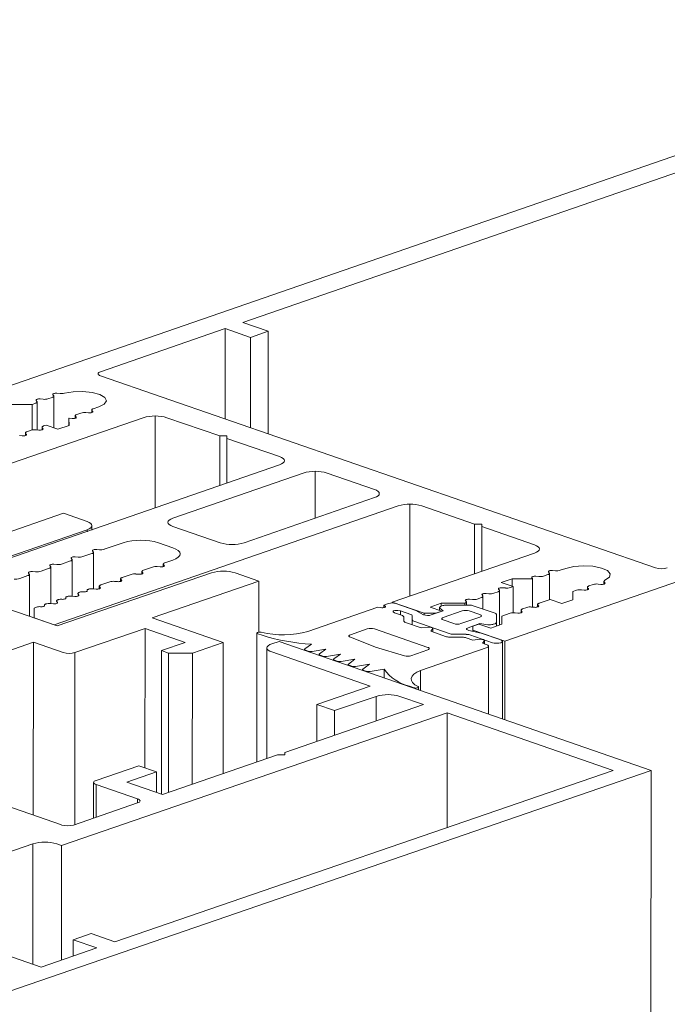
# Model space of a CAD drawing. Units: millimetres. Extents: x 2903 to 5790, y 275 to 911.
# Drawn here: x 2947 to 2948, y 773 to 776 of the extents above; entities that cross this region are included whole.
import ezdxf

# ---------------------------------------------------------------- set-up
doc = ezdxf.new("R2010")
doc.units = ezdxf.units.MM
doc.layers.add('00_dibujos', color=7, linetype='Continuous', lineweight=9)

msp = doc.modelspace()

# ---------------------------------------------------------------- linework, layer by layer
at = {"layer": '00_dibujos'}
for p, q in [((2946.7568, 774.6356), (2949.3952, 775.5492)), ((2947.5496, 774.8716), (2948.8489, 775.3215)), ((2950.774, 775.0717), (2948.1356, 774.1581)), ((2947.6066, 774.8518), (2947.5496, 774.8716)), ((2947.2314, 774.7614), (2947.5098, 774.8578)), ((2947.5098, 774.8578), (2947.5669, 774.8381)), ((2947.5098, 774.8578), (2947.5098, 774.6558)), ((2947.5669, 774.8381), (2947.6066, 774.8518)), ((2947.6066, 774.8518), (2947.6066, 774.6223)), ((2947.5669, 774.8381), (2947.5669, 774.6361)), ((2948.4724, 774.3225), (2947.2314, 774.7522)), ((2947.0876, 774.6971), (2947.0893, 774.6949)), ((2947.1031, 774.6997), (2947.0968, 774.7003)), ((2947.1235, 774.704), (2947.1139, 774.7007)), ((2947.1247, 774.7099), (2947.1264, 774.7078)), ((2947.1268, 774.7068), (2947.1268, 774.636)), ((2947.1409, 774.7125), (2947.1339, 774.7131)), ((2947.0782, 774.6883), (2947.0252, 774.6883)), ((2947.0864, 774.6911), (2947.0782, 774.6883)), ((2947.0782, 774.6883), (2947.0782, 774.6309)), ((2947.0897, 774.6939), (2947.0897, 774.6311)), ((2947.2119, 774.67), (2947.2119, 774.6757)), ((2947.214, 774.6725), (2947.2123, 774.6747)), ((2947.2152, 774.6785), (2947.2274, 774.6827)), ((2947.3269, 774.6585), (2947.0087, 774.5484)), ((2947.1609, 774.6571), (2947.1614, 774.6571)), ((2947.161, 774.6413), (2947.1609, 774.6571)), ((2947.1609, 774.6571), (2947.1609, 774.6413)), ((2947.1614, 774.6571), (2947.1677, 774.6565)), ((2947.1748, 774.6571), (2947.1748, 774.6629)), ((2947.1769, 774.6597), (2947.1752, 774.6618)), ((2947.1781, 774.6656), (2947.1877, 774.6689)), ((2947.1985, 774.6699), (2947.2048, 774.6694)), ((2947.3534, 774.6625), (2947.3534, 774.4565)), ((2947.4979, 774.6177), (2947.3799, 774.6585)), ((2947.0667, 774.627), (2947.0763, 774.6304)), ((2947.0872, 774.6314), (2947.0934, 774.6308)), ((2947.1006, 774.6314), (2947.1006, 774.6371)), ((2947.1026, 774.634), (2947.1009, 774.6361)), ((2947.1039, 774.6399), (2947.1097, 774.6419)), ((2947.1097, 774.6419), (2947.1362, 774.6327)), ((2947.1362, 774.6327), (2947.161, 774.6413)), ((2947.05, 774.6185), (2947.0563, 774.6179)), ((2947.0634, 774.6186), (2947.0634, 774.6243)), ((2947.0655, 774.6211), (2947.0638, 774.6233)), ((2947.5138, 774.6177), (2947.4979, 774.6177)), ((2947.4979, 774.6177), (2947.4979, 774.5066)), ((2947.5138, 774.6122), (2947.5138, 774.6177)), ((2947.6318, 774.5713), (2947.5138, 774.6122)), ((2947.5138, 774.6122), (2947.5138, 774.5121)), ((2946.8628, 774.2867), (2947.6318, 774.553)), ((2947.3932, 774.4336), (2947.6849, 774.5346)), ((2947.7114, 774.5385), (2947.7114, 774.4336)), ((2947.7379, 774.5346), (2947.844, 774.4979)), ((2947.844, 774.4795), (2947.5523, 774.3785)), ((2947.897, 774.4611), (2947.128, 774.1949)), ((2947.9235, 774.465), (2947.9235, 774.2591)), ((2948.068, 774.4203), (2947.95, 774.4611)), ((2947.1483, 774.4445), (2946.9094, 774.3622)), ((2947.2013, 774.4261), (2947.1483, 774.4445)), ((2947.2123, 774.4069), (2947.2123, 774.4169)), ((2947.4992, 774.3785), (2947.3932, 774.4152)), ((2948.0839, 774.4203), (2948.068, 774.4203)), ((2948.068, 774.4203), (2948.068, 774.3092)), ((2948.0839, 774.4148), (2948.0839, 774.4203)), ((2948.2019, 774.3739), (2948.0839, 774.4148)), ((2948.0839, 774.4148), (2948.0839, 774.3147)), ((2946.8562, 774.289), (2947.2013, 774.4077)), ((2947.2013, 774.4077), (2947.2013, 774.4032)), ((2947.2818, 774.3785), (2947.2399, 774.364)), ((2947.3932, 774.3675), (2947.3614, 774.3785)), ((2947.1658, 774.3438), (2947.1675, 774.3417)), ((2947.1813, 774.3464), (2947.175, 774.347)), ((2947.2123, 774.3544), (2947.1922, 774.3475)), ((2947.2136, 774.3604), (2947.2153, 774.3582)), ((2947.2156, 774.3572), (2947.2156, 774.2755)), ((2947.229, 774.363), (2947.2228, 774.3636)), ((2947.8837, 774.2454), (2948.2019, 774.3555)), ((2947.1169, 774.3214), (2947.0989, 774.3151)), ((2947.1181, 774.3273), (2947.1198, 774.3251)), ((2947.1202, 774.3241), (2947.1202, 774.2425)), ((2947.1336, 774.3299), (2947.1273, 774.3305)), ((2947.1646, 774.3379), (2947.1444, 774.3309)), ((2947.1679, 774.3407), (2947.1679, 774.259)), ((2947.3274, 774.3172), (2947.3476, 774.3241)), ((2947.3584, 774.3251), (2947.3647, 774.3246)), ((2947.3718, 774.3252), (2947.3718, 774.3309)), ((2947.3739, 774.3277), (2947.3722, 774.3299)), ((2947.3751, 774.3337), (2947.3932, 774.3399)), ((2948.2717, 774.3211), (2948.2594, 774.3169)), ((2947.0509, 774.2985), (2947.0691, 774.3049)), ((2947.0704, 774.3108), (2947.0721, 774.3086)), ((2947.0723, 774.3071), (2947.0723, 774.214)), ((2947.0858, 774.3134), (2947.0796, 774.314)), ((2947.4796, 774.3112), (2947.1346, 774.1924)), ((2947.2797, 774.3006), (2947.2998, 774.3076)), ((2947.3107, 774.3086), (2947.317, 774.308)), ((2947.3241, 774.3087), (2947.3241, 774.3144)), ((2947.3262, 774.3112), (2947.3245, 774.3134)), ((2947.5857, 774.2927), (2947.5327, 774.3111)), ((2948.196, 774.3004), (2948.1977, 774.2982)), ((2948.2115, 774.303), (2948.2052, 774.3036)), ((2948.2319, 774.3073), (2948.2223, 774.304)), ((2948.2331, 774.3133), (2948.2348, 774.3111)), ((2948.2352, 774.3101), (2948.2352, 774.2512)), ((2948.2486, 774.3159), (2948.2423, 774.3164)), ((2947.1346, 774.1924), (2946.8562, 774.289)), ((2947.2286, 774.2756), (2947.2286, 774.2813)), ((2947.2307, 774.2782), (2947.229, 774.2803)), ((2947.2319, 774.2841), (2947.2521, 774.2911)), ((2947.263, 774.2921), (2947.2693, 774.2915)), ((2947.2764, 774.2921), (2947.2764, 774.2979)), ((2947.2784, 774.2947), (2947.2768, 774.2969)), ((2947.3468, 774.2105), (2947.5857, 774.2927)), ((2947.5857, 774.2927), (2947.5856, 774.1785)), ((2948.1522, 774.2981), (2948.1274, 774.2895)), ((2948.1274, 774.2895), (2948.1539, 774.2803)), ((2948.1372, 774.2773), (2948.1309, 774.2779)), ((2948.1539, 774.2803), (2948.1481, 774.2783)), ((2948.1978, 774.2981), (2948.1522, 774.2981)), ((2948.1522, 774.2981), (2948.1522, 774.2809)), ((2948.1539, 774.2803), (2948.1539, 774.2219)), ((2948.1977, 774.2982), (2948.1978, 774.2981)), ((2948.1978, 774.2981), (2948.1978, 774.2345)), ((2948.3203, 774.2733), (2948.3203, 774.279)), ((2948.3224, 774.2759), (2948.3207, 774.278)), ((2948.3236, 774.2818), (2948.3332, 774.2851)), ((2948.344, 774.2861), (2948.3503, 774.2855)), ((2948.3573, 774.2861), (2948.3573, 774.2921)), ((2948.3595, 774.2887), (2948.3576, 774.2911)), ((2947.1567, 774.258), (2947.1558, 774.2577)), ((2947.1675, 774.259), (2947.1738, 774.2585)), ((2947.183, 774.2616), (2947.1813, 774.2638)), ((2947.1851, 774.2679), (2947.1842, 774.2676)), ((2947.2044, 774.2746), (2947.2035, 774.2742)), ((2947.2153, 774.2756), (2947.2215, 774.275)), ((2948.0834, 774.2559), (2948.0738, 774.2526)), ((2948.0846, 774.2618), (2948.0863, 774.2597)), ((2948.0867, 774.2587), (2948.0867, 774.2302)), ((2948.1001, 774.2644), (2948.0938, 774.265)), ((2948.1205, 774.2688), (2948.111, 774.2655)), ((2948.1217, 774.2747), (2948.1234, 774.2725)), ((2948.1238, 774.2715), (2948.1238, 774.1942)), ((2948.2878, 774.2694), (2948.2961, 774.2723)), ((2948.2879, 774.2511), (2948.2878, 774.2694)), ((2948.2878, 774.2694), (2948.2878, 774.251)), ((2948.3069, 774.2733), (2948.3132, 774.2727)), ((2947.0829, 774.2325), (2947.0882, 774.2343)), ((2947.0829, 774.2105), (2947.0829, 774.2325)), ((2947.1089, 774.2415), (2947.108, 774.2412)), ((2947.1198, 774.2425), (2947.1261, 774.2419)), ((2947.1353, 774.2451), (2947.1336, 774.2473)), ((2947.1374, 774.2514), (2947.1365, 774.251)), ((2947.6953, 774.1801), (2947.8519, 774.2343)), ((2947.8519, 774.2343), (2947.858, 774.2334)), ((2947.8652, 774.2389), (2947.8758, 774.2426)), ((2947.868, 774.2368), (2947.8652, 774.2389)), ((2947.8652, 774.2389), (2947.8652, 774.2335)), ((2947.9551, 774.2207), (2947.8837, 774.2454)), ((2947.8837, 774.2454), (2947.8837, 774.2437)), ((2947.8917, 774.2426), (2947.9368, 774.227)), ((2947.9931, 774.243), (2947.9683, 774.2344)), ((2947.9683, 774.2344), (2947.9948, 774.2252)), ((2947.9897, 774.227), (2947.9897, 774.2336)), ((2947.993, 774.2364), (2947.9971, 774.2378)), ((2948.046, 774.243), (2947.9931, 774.243)), ((2947.9931, 774.243), (2947.9931, 774.2364)), ((2948.005, 774.2389), (2948.0569, 774.2389)), ((2948.046, 774.243), (2948.046, 774.2389)), ((2948.0475, 774.249), (2948.0492, 774.2468)), ((2948.0496, 774.2458), (2948.0496, 774.2389)), ((2948.063, 774.2516), (2948.0567, 774.2522)), ((2948.0648, 774.2377), (2948.1137, 774.2208)), ((2948.1751, 774.2304), (2948.1847, 774.2337)), ((2948.1956, 774.2347), (2948.2018, 774.2341)), ((2948.2089, 774.2347), (2948.2089, 774.2405)), ((2948.211, 774.2373), (2948.2093, 774.2395)), ((2948.2122, 774.2432), (2948.2367, 774.2517)), ((2948.2367, 774.2517), (2948.2632, 774.2425)), ((2948.2632, 774.2425), (2948.2879, 774.2511)), ((2947.128, 774.1949), (2947.0829, 774.2105)), ((2947.5059, 774.1553), (2947.3468, 774.2105)), ((2947.8862, 774.2236), (2947.889, 774.2215)), ((2947.889, 774.2215), (2947.9065, 774.2154)), ((2947.9023, 774.2261), (2947.8961, 774.2271)), ((2947.9252, 774.2181), (2947.9023, 774.2261)), ((2947.9023, 774.2261), (2947.9023, 774.2169)), ((2947.9098, 774.2127), (2947.9098, 774.203)), ((2947.9285, 774.2057), (2947.9285, 774.2154)), ((2947.9368, 774.227), (2947.9537, 774.2176)), ((2947.9816, 774.2207), (2947.9551, 774.2207)), ((2947.9551, 774.2207), (2947.9551, 774.217)), ((2947.9712, 774.2169), (2947.9977, 774.2261)), ((2947.9948, 774.2252), (2947.9816, 774.2207)), ((2947.9816, 774.2207), (2947.9816, 774.2205)), ((2947.9977, 774.2261), (2947.9905, 774.2321)), ((2947.9948, 774.2252), (2947.9948, 774.2251)), ((2947.9977, 774.2114), (2948.0402, 774.2261)), ((2948.0799, 774.2123), (2948.0375, 774.1976)), ((2948.0561, 774.2261), (2948.0799, 774.2178)), ((2948.117, 774.2181), (2948.117, 774.2001)), ((2948.1287, 774.2143), (2948.1476, 774.2208)), ((2948.1288, 774.196), (2948.1287, 774.2143)), ((2948.1287, 774.2143), (2948.1287, 774.196)), ((2948.1584, 774.2218), (2948.1647, 774.2213)), ((2948.1718, 774.2219), (2948.1718, 774.2276)), ((2948.1739, 774.2244), (2948.1722, 774.2266)), ((2947.9131, 774.2003), (2947.9486, 774.188)), ((2947.9285, 774.2057), (2947.9285, 774.1949)), ((2948.0133, 774.1748), (2947.9318, 774.203)), ((2947.9486, 774.188), (2947.9653, 774.1896)), ((2948.0216, 774.1976), (2947.9977, 774.2059)), ((2948.0799, 774.1976), (2948.0534, 774.1884)), ((2948.0643, 774.192), (2948.0776, 774.1966)), ((2948.0643, 774.1828), (2948.0643, 774.192)), ((2948.0776, 774.1966), (2948.1041, 774.1874)), ((2948.0974, 774.1951), (2948.0799, 774.1976)), ((2948.0799, 774.1976), (2948.0799, 774.1958)), ((2948.1041, 774.1874), (2948.1288, 774.196)), ((2948.1137, 774.1974), (2948.1097, 774.196)), ((2948.117, 774.2001), (2948.117, 774.1919)), ((2947.1743, 774.1328), (2947.3309, 774.1867)), ((2947.3309, 774.1867), (2947.3305, 773.8749)), ((2947.3309, 774.1867), (2947.421, 774.1554)), ((2947.5813, 773.8881), (2947.5813, 774.1765)), ((2947.5932, 774.1715), (2947.5831, 774.175)), ((2947.8461, 774.1451), (2947.7888, 774.1677)), ((2947.7903, 774.1726), (2947.828, 774.1857)), ((2947.844, 774.1857), (2947.9633, 774.1443)), ((2947.9745, 774.1864), (2947.97, 774.1806)), ((2947.97, 774.1806), (2948.0055, 774.1683)), ((2947.9745, 774.1864), (2947.9745, 774.179)), ((2947.9746, 774.1868), (2947.9746, 774.179)), ((2948.0135, 774.1671), (2948.0413, 774.1671)), ((2948.049, 774.1736), (2948.0212, 774.1736)), ((2948.0554, 774.1824), (2948.0826, 774.1765)), ((2948.1078, 774.1549), (2948.057, 774.1725)), ((2948.1356, 774.1581), (2948.0643, 774.1828)), ((2948.0643, 774.1828), (2948.0643, 774.1804)), ((2948.0826, 774.1765), (2948.1264, 774.1613)), ((2947.0071, 774.1302), (2947.0815, 774.1558)), ((2947.0815, 774.1558), (2947.081, 773.7689)), ((2947.0815, 774.1558), (2947.1477, 774.1328)), ((2947.421, 774.1554), (2947.3679, 774.1371)), ((2947.4369, 774.1315), (2947.5059, 774.1553)), ((2947.5059, 774.1553), (2947.5056, 773.862)), ((2947.6306, 774.1579), (2947.6147, 774.1524)), ((2948.463, 773.8691), (2947.6306, 774.1579)), ((2947.6884, 774.141), (2947.7031, 774.1518)), ((2947.9114, 774.1253), (2947.8461, 774.1451)), ((2948.0959, 774.1443), (2947.9472, 774.0929)), ((2948.0492, 774.166), (2948.0639, 774.1609)), ((2948.0639, 774.1609), (2948.0807, 774.1625)), ((2948.0898, 774.1593), (2948.0854, 774.1535)), ((2948.0854, 774.1535), (2948.0959, 774.1499)), ((2948.0898, 774.1593), (2948.0898, 774.1519)), ((2948.09, 774.1598), (2948.09, 774.1519)), ((2948.0992, 774.1471), (2948.0992, 773.9963)), ((2948.1302, 774.1581), (2948.1302, 773.9855)), ((2948.1356, 774.1581), (2948.1356, 773.9837)), ((2947.1743, 774.1328), (2947.1738, 773.7479)), ((2947.3679, 774.1371), (2947.3676, 773.8162)), ((2947.3679, 774.1371), (2947.3838, 774.1316)), ((2947.3838, 774.1316), (2947.3835, 773.82)), ((2947.3838, 774.1316), (2947.4369, 774.1315)), ((2947.4369, 774.1315), (2947.4366, 773.8383)), ((2947.6037, 774.1433), (2947.6034, 773.8957)), ((2947.6146, 774.1341), (2947.8347, 774.0577)), ((2947.6877, 774.1388), (2947.6877, 774.1399)), ((2947.6959, 774.1359), (2947.6899, 774.138)), ((2947.7356, 774.1405), (2947.7044, 774.1354)), ((2947.7201, 774.1275), (2947.7201, 774.1286)), ((2947.7208, 774.1297), (2947.7356, 774.1405)), ((2947.7283, 774.1247), (2947.7223, 774.1268)), ((2947.7681, 774.1293), (2947.7368, 774.1242)), ((2947.7533, 774.1185), (2947.7681, 774.1293)), ((2947.9633, 774.1388), (2947.9255, 774.1258)), ((2947.7526, 774.1163), (2947.7526, 774.1174)), ((2947.7608, 774.1135), (2947.7548, 774.1155)), ((2947.8005, 774.1181), (2947.7693, 774.113)), ((2947.785, 774.1051), (2947.785, 774.1061)), ((2947.7858, 774.1072), (2947.8005, 774.1181)), ((2947.7932, 774.1022), (2947.7872, 774.1043)), ((2947.833, 774.1068), (2947.8017, 774.1017)), ((2947.8183, 774.096), (2947.833, 774.1068)), ((2947.8176, 774.0938), (2947.8176, 774.0949)), ((2947.8256, 774.091), (2947.8198, 774.093)), ((2947.8654, 774.0956), (2947.8341, 774.0905)), ((2947.8654, 774.0956), (2947.8654, 774.0772)), ((2947.9472, 774.0929), (2947.9472, 774.0489)), ((2947.8347, 774.0577), (2947.7152, 774.0166)), ((2947.9325, 774.054), (2947.9224, 774.0575)), ((2947.755, 774.0028), (2947.8479, 774.0348)), ((2947.8479, 774.0348), (2947.8478, 773.9798)), ((2947.9009, 774.0347), (2947.954, 774.0163)), ((2947.9428, 774.0555), (2947.9428, 774.0504)), ((2947.954, 774.0163), (2947.6434, 773.9095)), ((2947.7152, 774.0166), (2947.7151, 773.9341)), ((2947.7152, 774.0166), (2947.755, 774.0028)), ((2948.007, 773.9979), (2947.1443, 773.701)), ((2947.755, 774.0028), (2947.7549, 773.9478)), ((2948.007, 773.9979), (2948.0067, 773.7413)), ((2948.3781, 773.8692), (2948.007, 773.9979)), ((2947.6275, 773.904), (2947.37, 773.8154)), ((2947.6434, 773.904), (2947.6275, 773.904)), ((2947.6434, 773.9095), (2947.6434, 773.904)), ((2947.3171, 773.8796), (2947.2215, 773.8467)), ((2947.3568, 773.8658), (2947.3171, 773.8796)), ((2946.9845, 773.3602), (2948.463, 773.8691)), ((2947.2633, 773.4855), (2948.3781, 773.8692)), ((2947.2905, 773.843), (2947.3568, 773.8658)), ((2947.3568, 773.8658), (2947.3568, 773.8199)), ((2948.463, 773.8691), (2948.4618, 772.7193)), ((2947.216, 773.8421), (2947.2159, 773.7623)), ((2947.2215, 773.8375), (2947.2214, 773.7642)), ((2947.2215, 773.8375), (2947.3143, 773.8053)), ((2947.37, 773.8154), (2947.2905, 773.843)), ((2947.1444, 773.7469), (2946.9299, 773.8213)), ((2947.3143, 773.7962), (2947.1709, 773.7468)), ((2947.3143, 773.8053), (2947.3143, 773.7962)), ((2947.0804, 773.7049), (2946.9369, 773.6555)), ((2947.0804, 773.7049), (2947.0801, 773.4353)), ((2947.1443, 773.701), (2947.1334, 773.7048)), ((2947.1443, 773.701), (2947.144, 773.4444)), ((2946.9399, 773.4839), (2947.0987, 773.4288)), ((2947.1705, 773.4902), (2947.1704, 773.4535)), ((2947.1705, 773.4902), (2947.2103, 773.5039)), ((2947.2235, 773.4718), (2947.1705, 773.4902)), ((2947.2103, 773.5039), (2947.2633, 773.4855)), ((2947.0987, 773.4288), (2947.2235, 773.4718))]:
    msp.add_line(p, q, dxfattribs=at)
at = {"layer": '00_dibujos', "flags": 128}
for points in [[(2947.2314, 774.7522), (2947.2291, 774.7532), (2947.2274, 774.7543), (2947.2263, 774.7555), (2947.2259, 774.7568), (2947.2263, 774.7581), (2947.2274, 774.7593), (2947.2291, 774.7604), (2947.2314, 774.7614)], [(2947.2274, 774.6827), (2947.2397, 774.689), (2947.2445, 774.6963), (2947.2412, 774.7038), (2947.2301, 774.7104), (2947.2129, 774.715), (2947.192, 774.7172), (2947.1702, 774.7165), (2947.1506, 774.7131)], [(2947.0968, 774.7003), (2947.0948, 774.7004), (2947.0929, 774.7003), (2947.0911, 774.7), (2947.0895, 774.6996), (2947.0884, 774.6991), (2947.0876, 774.6984), (2947.0873, 774.6978), (2947.0876, 774.6971)], [(2947.1264, 774.7078), (2947.1267, 774.7073), (2947.1268, 774.7068), (2947.1267, 774.7062), (2947.1264, 774.7057), (2947.1259, 774.7053), (2947.1253, 774.7048), (2947.1245, 774.7044), (2947.1235, 774.704)], [(2947.1339, 774.7131), (2947.132, 774.7132), (2947.13, 774.7131), (2947.1282, 774.7129), (2947.1267, 774.7124), (2947.1255, 774.7119), (2947.1247, 774.7113), (2947.1245, 774.7106), (2947.1247, 774.7099)], [(2947.0893, 774.6949), (2947.0896, 774.6944), (2947.0897, 774.6939), (2947.0896, 774.6934), (2947.0893, 774.6929), (2947.0888, 774.6924), (2947.0882, 774.692), (2947.0873, 774.6915), (2947.0864, 774.6911)], [(2947.2123, 774.6747), (2947.212, 774.6752), (2947.2119, 774.6757), (2947.212, 774.6762), (2947.2123, 774.6767), (2947.2128, 774.6772), (2947.2134, 774.6777), (2947.2143, 774.6781), (2947.2152, 774.6785)], [(2947.1677, 774.6565), (2947.1696, 774.6564), (2947.1716, 774.6565), (2947.1734, 774.6568), (2947.1749, 774.6572), (2947.1761, 774.6577), (2947.1769, 774.6583), (2947.1771, 774.659), (2947.1769, 774.6597)], [(2947.1752, 774.6618), (2947.1749, 774.6623), (2947.1748, 774.6629), (2947.1749, 774.6634), (2947.1752, 774.6639), (2947.1757, 774.6643), (2947.1763, 774.6648), (2947.1771, 774.6652), (2947.1781, 774.6656)], [(2947.2048, 774.6694), (2947.2067, 774.6693), (2947.2087, 774.6694), (2947.2105, 774.6696), (2947.2121, 774.67), (2947.2132, 774.6706), (2947.214, 774.6712), (2947.2142, 774.6719), (2947.214, 774.6725)], [(2947.0934, 774.6308), (2947.0954, 774.6307), (2947.0973, 774.6308), (2947.0991, 774.631), (2947.1007, 774.6315), (2947.1019, 774.632), (2947.1026, 774.6326), (2947.1029, 774.6333), (2947.1026, 774.634)], [(2947.1009, 774.6361), (2947.1007, 774.6366), (2947.1006, 774.6371), (2947.1007, 774.6377), (2947.1009, 774.6382), (2947.1014, 774.6386), (2947.1021, 774.6391), (2947.1029, 774.6395), (2947.1039, 774.6399)], [(2947.0563, 774.6179), (2947.0583, 774.6178), (2947.0602, 774.6179), (2947.062, 774.6182), (2947.0636, 774.6186), (2947.0648, 774.6191), (2947.0655, 774.6198), (2947.0658, 774.6204), (2947.0655, 774.6211)], [(2947.0638, 774.6233), (2947.0635, 774.6238), (2947.0634, 774.6243), (2947.0635, 774.6248), (2947.0638, 774.6253), (2947.0643, 774.6258), (2947.0649, 774.6262), (2947.0658, 774.6267), (2947.0667, 774.627)], [(2947.6318, 774.553), (2947.6365, 774.5549), (2947.6399, 774.5572), (2947.6421, 774.5596), (2947.6428, 774.5621), (2947.6421, 774.5647), (2947.6399, 774.5671), (2947.6365, 774.5694), (2947.6318, 774.5713)], [(2947.844, 774.4979), (2947.8486, 774.4959), (2947.8521, 774.4936), (2947.8542, 774.4912), (2947.8549, 774.4887), (2947.8542, 774.4861), (2947.8521, 774.4837), (2947.8486, 774.4815), (2947.844, 774.4795)], [(2947.3932, 774.4152), (2947.3885, 774.4172), (2947.385, 774.4194), (2947.3829, 774.4219), (2947.3822, 774.4244), (2947.3829, 774.4269), (2947.385, 774.4294), (2947.3885, 774.4316), (2947.3932, 774.4336)], [(2947.2013, 774.4077), (2947.206, 774.4097), (2947.2094, 774.4119), (2947.2116, 774.4144), (2947.2123, 774.4169), (2947.2116, 774.4194), (2947.2095, 774.4218), (2947.206, 774.4241), (2947.2013, 774.4261)], [(2947.3932, 774.3399), (2947.4002, 774.3429), (2947.4054, 774.3462), (2947.4086, 774.3499), (2947.4096, 774.3537), (2947.4086, 774.3575), (2947.4054, 774.3612), (2947.4002, 774.3645), (2947.3932, 774.3675)], [(2948.2019, 774.3555), (2948.2066, 774.3575), (2948.2101, 774.3598), (2948.2122, 774.3622), (2948.2129, 774.3647), (2948.2122, 774.3673), (2948.2101, 774.3697), (2948.2066, 774.3719), (2948.2019, 774.3739)], [(2947.175, 774.347), (2947.1731, 774.3471), (2947.1711, 774.347), (2947.1693, 774.3468), (2947.1678, 774.3464), (2947.1666, 774.3458), (2947.1658, 774.3452), (2947.1656, 774.3445), (2947.1658, 774.3438)], [(2947.2153, 774.3582), (2947.2155, 774.3577), (2947.2156, 774.3572), (2947.2155, 774.3567), (2947.2153, 774.3562), (2947.2148, 774.3557), (2947.2141, 774.3552), (2947.2133, 774.3548), (2947.2123, 774.3544)], [(2947.2228, 774.3636), (2947.2208, 774.3636), (2947.2189, 774.3636), (2947.2171, 774.3633), (2947.2155, 774.3629), (2947.2143, 774.3623), (2947.2136, 774.3617), (2947.2133, 774.361), (2947.2136, 774.3604)], [(2947.1198, 774.3251), (2947.1201, 774.3246), (2947.1202, 774.3241), (2947.1201, 774.3236), (2947.1198, 774.3231), (2947.1193, 774.3226), (2947.1187, 774.3222), (2947.1178, 774.3218), (2947.1169, 774.3214)], [(2947.1273, 774.3305), (2947.1254, 774.3306), (2947.1234, 774.3305), (2947.1216, 774.3302), (2947.1201, 774.3298), (2947.1189, 774.3293), (2947.1181, 774.3287), (2947.1179, 774.328), (2947.1181, 774.3273)], [(2947.1675, 774.3417), (2947.1678, 774.3412), (2947.1679, 774.3407), (2947.1678, 774.3402), (2947.1675, 774.3397), (2947.167, 774.3392), (2947.1664, 774.3387), (2947.1656, 774.3383), (2947.1646, 774.3379)], [(2947.3647, 774.3246), (2947.3667, 774.3245), (2947.3686, 774.3246), (2947.3704, 774.3248), (2947.372, 774.3252), (2947.3732, 774.3258), (2947.3739, 774.3264), (2947.3742, 774.3271), (2947.3739, 774.3277)], [(2947.3722, 774.3299), (2947.3719, 774.3304), (2947.3718, 774.3309), (2947.3719, 774.3314), (2947.3722, 774.3319), (2947.3727, 774.3324), (2947.3733, 774.3329), (2947.3742, 774.3333), (2947.3751, 774.3337)], [(2948.3596, 774.2945), (2948.3693, 774.3013), (2948.3712, 774.3088), (2948.365, 774.3161), (2948.3515, 774.322), (2948.3327, 774.3259), (2948.3111, 774.327), (2948.2897, 774.3254), (2948.2717, 774.3211)], [(2947.0721, 774.3086), (2947.0723, 774.3081), (2947.0724, 774.3076), (2947.0723, 774.3071), (2947.0721, 774.3066), (2947.0716, 774.3061), (2947.0709, 774.3057), (2947.0701, 774.3052), (2947.0691, 774.3049)], [(2947.0796, 774.314), (2947.0776, 774.3141), (2947.0757, 774.314), (2947.0739, 774.3137), (2947.0723, 774.3133), (2947.0711, 774.3128), (2947.0704, 774.3121), (2947.0701, 774.3115), (2947.0704, 774.3108)], [(2947.2768, 774.2969), (2947.2765, 774.2974), (2947.2764, 774.2979), (2947.2765, 774.2984), (2947.2768, 774.2989), (2947.2772, 774.2994), (2947.2779, 774.2998), (2947.2787, 774.3002), (2947.2797, 774.3006)], [(2947.317, 774.308), (2947.3189, 774.3079), (2947.3209, 774.308), (2947.3227, 774.3083), (2947.3242, 774.3087), (2947.3254, 774.3092), (2947.3262, 774.3099), (2947.3264, 774.3105), (2947.3262, 774.3112)], [(2947.3245, 774.3134), (2947.3242, 774.3139), (2947.3241, 774.3144), (2947.3242, 774.3149), (2947.3245, 774.3154), (2947.325, 774.3159), (2947.3256, 774.3163), (2947.3264, 774.3168), (2947.3274, 774.3172)], [(2948.2052, 774.3036), (2948.2032, 774.3037), (2948.2013, 774.3036), (2948.1995, 774.3033), (2948.1979, 774.3029), (2948.1967, 774.3024), (2948.196, 774.3018), (2948.1957, 774.3011), (2948.196, 774.3004)], [(2948.2348, 774.3111), (2948.2351, 774.3106), (2948.2352, 774.3101), (2948.2351, 774.3096), (2948.2348, 774.3091), (2948.2343, 774.3086), (2948.2337, 774.3081), (2948.2329, 774.3077), (2948.2319, 774.3073)], [(2948.2423, 774.3164), (2948.2404, 774.3165), (2948.2384, 774.3164), (2948.2366, 774.3162), (2948.2351, 774.3158), (2948.2339, 774.3152), (2948.2331, 774.3146), (2948.2329, 774.3139), (2948.2331, 774.3133)], [(2947.2215, 774.275), (2947.2235, 774.2749), (2947.2254, 774.275), (2947.2272, 774.2752), (2947.2288, 774.2757), (2947.23, 774.2762), (2947.2307, 774.2768), (2947.231, 774.2775), (2947.2307, 774.2782)], [(2947.229, 774.2803), (2947.2287, 774.2808), (2947.2286, 774.2813), (2947.2287, 774.2819), (2947.229, 774.2824), (2947.2295, 774.2828), (2947.2302, 774.2833), (2947.231, 774.2837), (2947.2319, 774.2841)], [(2947.2693, 774.2915), (2947.2712, 774.2914), (2947.2731, 774.2915), (2947.2749, 774.2918), (2947.2765, 774.2922), (2947.2777, 774.2927), (2947.2784, 774.2933), (2947.2787, 774.294), (2947.2784, 774.2947)], [(2948.1309, 774.2779), (2948.129, 774.278), (2948.1271, 774.2779), (2948.1252, 774.2776), (2948.1237, 774.2772), (2948.1225, 774.2767), (2948.1217, 774.276), (2948.1215, 774.2754), (2948.1217, 774.2747)], [(2948.3207, 774.278), (2948.3204, 774.2785), (2948.3203, 774.279), (2948.3204, 774.2796), (2948.3207, 774.2801), (2948.3212, 774.2805), (2948.3218, 774.281), (2948.3226, 774.2814), (2948.3236, 774.2818)], [(2948.3503, 774.2855), (2948.3523, 774.2854), (2948.3542, 774.2855), (2948.356, 774.2858), (2948.3576, 774.2862), (2948.3588, 774.2867), (2948.3595, 774.2874), (2948.3598, 774.288), (2948.3595, 774.2887)], [(2948.3576, 774.2911), (2948.3574, 774.2916), (2948.3573, 774.292), (2948.3573, 774.2925), (2948.3575, 774.2929), (2948.3578, 774.2933), (2948.3582, 774.2937), (2948.3588, 774.2941), (2948.3596, 774.2945)], [(2947.1538, 774.2552), (2947.1541, 774.2545), (2947.1538, 774.2539), (2947.1531, 774.2532), (2947.1519, 774.2527), (2947.1503, 774.2523), (2947.1485, 774.252), (2947.1466, 774.2519), (2947.1446, 774.252)], [(2947.1558, 774.2577), (2947.1551, 774.2575), (2947.1546, 774.2572), (2947.1541, 774.2569), (2947.1538, 774.2566), (2947.1536, 774.2562), (2947.1536, 774.2559), (2947.1536, 774.2555), (2947.1538, 774.2552)], [(2947.1738, 774.2585), (2947.1757, 774.2584), (2947.1777, 774.2585), (2947.1795, 774.2587), (2947.181, 774.2591), (2947.1822, 774.2597), (2947.183, 774.2603), (2947.1832, 774.261), (2947.183, 774.2616)], [(2947.1813, 774.2638), (2947.181, 774.2643), (2947.1809, 774.2648), (2947.181, 774.2653), (2947.1813, 774.2658), (2947.1818, 774.2663), (2947.1824, 774.2668), (2947.1832, 774.2672), (2947.1842, 774.2676)], [(2947.2015, 774.2717), (2947.2018, 774.2711), (2947.2015, 774.2704), (2947.2008, 774.2698), (2947.1996, 774.2692), (2947.198, 774.2688), (2947.1962, 774.2686), (2947.1943, 774.2685), (2947.1924, 774.2686)], [(2947.2035, 774.2742), (2947.2028, 774.274), (2947.2023, 774.2737), (2947.2019, 774.2734), (2947.2015, 774.2731), (2947.2014, 774.2727), (2947.2013, 774.2724), (2947.2014, 774.2721), (2947.2015, 774.2717)], [(2948.0863, 774.2597), (2948.0866, 774.2592), (2948.0867, 774.2587), (2948.0866, 774.2582), (2948.0863, 774.2577), (2948.0858, 774.2572), (2948.0852, 774.2567), (2948.0844, 774.2563), (2948.0834, 774.2559)], [(2948.0938, 774.265), (2948.0919, 774.2651), (2948.0899, 774.265), (2948.0881, 774.2648), (2948.0866, 774.2644), (2948.0854, 774.2638), (2948.0846, 774.2632), (2948.0844, 774.2625), (2948.0846, 774.2618)], [(2948.1234, 774.2725), (2948.1237, 774.272), (2948.1238, 774.2715), (2948.1237, 774.271), (2948.1234, 774.2705), (2948.123, 774.27), (2948.1223, 774.2696), (2948.1215, 774.2691), (2948.1205, 774.2688)], [(2948.3132, 774.2727), (2948.3151, 774.2726), (2948.3171, 774.2727), (2948.3189, 774.2729), (2948.3204, 774.2734), (2948.3216, 774.2739), (2948.3224, 774.2745), (2948.3226, 774.2752), (2948.3224, 774.2759)], [(2947.1061, 774.2387), (2947.1063, 774.238), (2947.1061, 774.2373), (2947.1053, 774.2367), (2947.1041, 774.2362), (2947.1026, 774.2358), (2947.1008, 774.2355), (2947.0988, 774.2354), (2947.0969, 774.2355)], [(2947.108, 774.2412), (2947.1074, 774.2409), (2947.1068, 774.2406), (2947.1064, 774.2403), (2947.1061, 774.24), (2947.1059, 774.2397), (2947.1058, 774.2394), (2947.1059, 774.239), (2947.1061, 774.2387)], [(2947.1261, 774.2419), (2947.128, 774.2418), (2947.1299, 774.2419), (2947.1318, 774.2422), (2947.1333, 774.2426), (2947.1345, 774.2431), (2947.1353, 774.2438), (2947.1355, 774.2444), (2947.1353, 774.2451)], [(2947.1336, 774.2473), (2947.1333, 774.2478), (2947.1332, 774.2483), (2947.1333, 774.2488), (2947.1336, 774.2493), (2947.134, 774.2498), (2947.1347, 774.2502), (2947.1355, 774.2507), (2947.1365, 774.251)], [(2947.858, 774.2334), (2947.8602, 774.2331), (2947.8625, 774.2332), (2947.8647, 774.2334), (2947.8665, 774.2339), (2947.8678, 774.2345), (2947.8686, 774.2353), (2947.8686, 774.236), (2947.868, 774.2368)], [(2947.9905, 774.2321), (2947.99, 774.2327), (2947.9898, 774.2332), (2947.9897, 774.2338), (2947.9899, 774.2344), (2947.9904, 774.2349), (2947.991, 774.2354), (2947.9919, 774.2359), (2947.993, 774.2364)], [(2948.0492, 774.2468), (2948.0495, 774.2463), (2948.0496, 774.2458), (2948.0495, 774.2453), (2948.0491, 774.2447), (2948.0486, 774.2442), (2948.0479, 774.2438), (2948.047, 774.2433), (2948.046, 774.243)], [(2948.0567, 774.2522), (2948.0547, 774.2523), (2948.0528, 774.2522), (2948.051, 774.2519), (2948.0494, 774.2515), (2948.0483, 774.251), (2948.0475, 774.2503), (2948.0472, 774.2497), (2948.0475, 774.249)], [(2948.2018, 774.2341), (2948.2038, 774.234), (2948.2057, 774.2341), (2948.2075, 774.2344), (2948.2091, 774.2348), (2948.2103, 774.2353), (2948.211, 774.236), (2948.2113, 774.2366), (2948.211, 774.2373)], [(2948.2093, 774.2395), (2948.209, 774.24), (2948.2089, 774.2405), (2948.209, 774.241), (2948.2093, 774.2415), (2948.2098, 774.242), (2948.2105, 774.2424), (2948.2113, 774.2428), (2948.2122, 774.2432)], [(2947.8961, 774.2271), (2947.894, 774.2273), (2947.8917, 774.2272), (2947.8895, 774.227), (2947.8877, 774.2265), (2947.8864, 774.2259), (2947.8856, 774.2251), (2947.8856, 774.2244), (2947.8862, 774.2236)], [(2947.9977, 774.2059), (2947.9963, 774.2065), (2947.9953, 774.2071), (2947.9947, 774.2079), (2947.9945, 774.2086), (2947.9947, 774.2094), (2947.9953, 774.2101), (2947.9963, 774.2108), (2947.9977, 774.2114)], [(2948.0799, 774.2178), (2948.0813, 774.2172), (2948.0824, 774.2165), (2948.083, 774.2158), (2948.0832, 774.2151), (2948.083, 774.2143), (2948.0824, 774.2136), (2948.0813, 774.2129), (2948.0799, 774.2123)], [(2948.1647, 774.2213), (2948.1666, 774.2212), (2948.1686, 774.2213), (2948.1704, 774.2215), (2948.172, 774.2219), (2948.1731, 774.2225), (2948.1739, 774.2231), (2948.1741, 774.2238), (2948.1739, 774.2244)], [(2948.1722, 774.2266), (2948.1719, 774.2271), (2948.1718, 774.2276), (2948.1719, 774.2281), (2948.1722, 774.2286), (2948.1727, 774.2291), (2948.1733, 774.2296), (2948.1742, 774.23), (2948.1751, 774.2304)], [(2947.9653, 774.1896), (2947.9672, 774.1896), (2947.9691, 774.1895), (2947.9708, 774.1892), (2947.9723, 774.1888), (2947.9735, 774.1883), (2947.9742, 774.1877), (2947.9746, 774.187), (2947.9745, 774.1864)], [(2948.0534, 774.1884), (2948.0519, 774.1877), (2948.0508, 774.187), (2948.0502, 774.1861), (2948.0502, 774.1852), (2948.0508, 774.1844), (2948.0519, 774.1836), (2948.0535, 774.1829), (2948.0554, 774.1824)], [(2947.5831, 774.175), (2947.5818, 774.1756), (2947.5813, 774.1764), (2947.5816, 774.1772), (2947.5827, 774.1778), (2947.5845, 774.1783), (2947.5866, 774.1786), (2947.5888, 774.1785), (2947.5909, 774.1782)], [(2947.7888, 774.1677), (2947.7879, 774.1683), (2947.7873, 774.1689), (2947.787, 774.1696), (2947.787, 774.1702), (2947.7874, 774.1709), (2947.7881, 774.1715), (2947.789, 774.1721), (2947.7903, 774.1726)], [(2947.6147, 774.1524), (2947.61, 774.1505), (2947.6065, 774.1482), (2947.6044, 774.1458), (2947.6037, 774.1433), (2947.6044, 774.1407), (2947.6065, 774.1383), (2947.61, 774.136), (2947.6146, 774.1341)], [(2947.9633, 774.1443), (2947.9647, 774.1438), (2947.9657, 774.1431), (2947.9664, 774.1424), (2947.9666, 774.1416), (2947.9664, 774.1408), (2947.9657, 774.1401), (2947.9647, 774.1394), (2947.9633, 774.1388)], [(2948.0807, 774.1625), (2948.0826, 774.1625), (2948.0844, 774.1624), (2948.0861, 774.1621), (2948.0876, 774.1617), (2948.0888, 774.1612), (2948.0896, 774.1606), (2948.0899, 774.1599), (2948.0898, 774.1593)], [(2948.0959, 774.1499), (2948.0973, 774.1493), (2948.0983, 774.1486), (2948.0989, 774.1479), (2948.0992, 774.1471), (2948.0989, 774.1463), (2948.0983, 774.1456), (2948.0973, 774.1449), (2948.0959, 774.1443)], [(2948.1264, 774.1613), (2948.1292, 774.1599), (2948.1302, 774.1581), (2948.1292, 774.1564), (2948.1264, 774.1549), (2948.1221, 774.1539), (2948.1171, 774.1536), (2948.112, 774.1539), (2948.1078, 774.1549)], [(2947.6899, 774.138), (2947.6891, 774.1383), (2947.6885, 774.1387), (2947.6881, 774.139), (2947.6878, 774.1394), (2947.6877, 774.1398), (2947.6877, 774.1402), (2947.688, 774.1406), (2947.6884, 774.141)], [(2947.7223, 774.1268), (2947.7216, 774.1271), (2947.721, 774.1274), (2947.7205, 774.1278), (2947.7202, 774.1282), (2947.7201, 774.1286), (2947.7202, 774.129), (2947.7204, 774.1294), (2947.7208, 774.1297)], [(2947.7548, 774.1155), (2947.754, 774.1158), (2947.7534, 774.1162), (2947.753, 774.1165), (2947.7527, 774.1169), (2947.7526, 774.1173), (2947.7527, 774.1177), (2947.7529, 774.1181), (2947.7533, 774.1185)], [(2947.7872, 774.1043), (2947.7865, 774.1046), (2947.7859, 774.1049), (2947.7854, 774.1053), (2947.7852, 774.1057), (2947.785, 774.1061), (2947.7851, 774.1065), (2947.7853, 774.1069), (2947.7858, 774.1072)], [(2947.8198, 774.093), (2947.819, 774.0933), (2947.8184, 774.0937), (2947.818, 774.094), (2947.8177, 774.0944), (2947.8176, 774.0948), (2947.8176, 774.0952), (2947.8179, 774.0956), (2947.8183, 774.096)], [(2947.9472, 774.0929), (2947.9388, 774.089), (2947.9323, 774.0846), (2947.9281, 774.08), (2947.9262, 774.0751), (2947.9266, 774.0702), (2947.9294, 774.0655), (2947.9345, 774.0609), (2947.9417, 774.0567)], [(2947.9417, 774.0567), (2947.9426, 774.056), (2947.9428, 774.0552), (2947.9421, 774.0545), (2947.9407, 774.0539), (2947.9387, 774.0535), (2947.9365, 774.0534), (2947.9343, 774.0536), (2947.9325, 774.054)], [(2947.2215, 773.8467), (2947.2192, 773.8457), (2947.2174, 773.8446), (2947.2164, 773.8434), (2947.216, 773.8421), (2947.2164, 773.8409), (2947.2174, 773.8396), (2947.2192, 773.8385), (2947.2215, 773.8375)], [(2947.3143, 773.8053), (2947.3166, 773.8044), (2947.3183, 773.8032), (2947.3194, 773.802), (2947.3198, 773.8008), (2947.3194, 773.7995), (2947.3183, 773.7983), (2947.3166, 773.7972), (2947.3143, 773.7962)]]:
    msp.add_lwpolyline(points, dxfattribs=at)
at = {"layer": '00_dibujos'}
for centre, radius, start, end in [((2947.106, 774.7271), 0.0276, 263.8875, 286.7153), ((2947.1438, 774.7416), 0.0292, 264.307, 283.5081), ((2947.1956, 774.6425), 0.0276, 83.8824, 106.7204), ((2947.3534, 774.5704), 0.092, 73.2514, 106.7482), ((2947.0842, 774.604), 0.0276, 83.8823, 106.72), ((2947.7114, 774.4465), 0.092, 73.2513, 106.7483), ((2947.9235, 774.373), 0.092, 73.2513, 106.7489), ((2947.3216, 774.2463), 0.138, 73.2516, 106.7483), ((2947.5258, 774.4666), 0.092, 253.2515, 286.7482), ((2947.1842, 774.3739), 0.0276, 263.8847, 286.7181), ((2947.232, 774.3904), 0.0276, 263.8848, 286.7175), ((2947.1365, 774.3573), 0.0276, 263.8847, 286.7181), ((2947.3555, 774.2977), 0.0276, 83.8823, 106.72), ((2948.4857, 774.3665), 0.046, 253.2512, 286.7489), ((2947.041, 774.3243), 0.0276, 263.8847, 290.8809), ((2947.0888, 774.3408), 0.0276, 263.8847, 291.4819), ((2947.3078, 774.2812), 0.0276, 83.8816, 106.7207), ((2947.5061, 774.2229), 0.0921, 73.2198, 106.6666), ((2948.2144, 774.3304), 0.0276, 263.8816, 286.7207), ((2948.2515, 774.3433), 0.0276, 263.8828, 286.72), ((2947.26, 774.2647), 0.0276, 83.8828, 106.72), ((2948.1401, 774.3047), 0.0276, 263.8822, 286.7206), ((2948.3411, 774.2587), 0.0276, 83.8848, 106.7175), ((2947.1646, 774.2316), 0.0276, 83.8824, 106.7204), ((2947.1904, 774.2503), 0.0184, 83.8832, 106.7157), ((2947.2123, 774.2482), 0.0276, 83.8824, 106.7204), ((2948.103, 774.2918), 0.0276, 263.8822, 286.7206), ((2948.304, 774.2459), 0.0276, 83.8841, 106.7182), ((2947.0949, 774.2172), 0.0184, 83.8828, 111.4839), ((2947.1169, 774.2151), 0.0276, 83.8824, 106.7204), ((2947.1427, 774.2338), 0.0184, 83.8832, 106.7157), ((2947.8837, 774.2162), 0.0276, 73.251, 106.7495), ((2948.0046, 774.2136), 0.0254, 89.008, 107.279), ((2948.0573, 774.2136), 0.0253, 72.7029, 90.937), ((2948.0659, 774.279), 0.0276, 263.8824, 286.7204), ((2948.1926, 774.2073), 0.0276, 83.8847, 106.7181), ((2947.906, 774.2114), 0.00403, 17.8749, 82.3317), ((2947.9247, 774.2141), 0.00403, 17.8633, 82.3433), ((2947.9634, 774.2414), 0.0257, 247.8466, 287.632), ((2948.0481, 774.1996), 0.0276, 73.2527, 106.7458), ((2948.1131, 774.2168), 0.00403, 18.0476, 82.284), ((2948.1555, 774.1944), 0.0276, 83.8847, 106.7181), ((2947.9136, 774.2043), 0.00403, 197.8633, 262.3433), ((2947.9324, 774.207), 0.00403, 197.88, 262.3266), ((2948.0296, 774.224), 0.0276, 253.2515, 286.749), ((2948.1017, 774.223), 0.0282, 261.381, 286.5441), ((2948.1132, 774.2013), 0.00401, 277.5806, 342.3435), ((2947.6393, 774.3868), 0.2142, 256.9346, 285.1628), ((2947.7229, 774.5785), 0.4272, 252.3231, 267.3499), ((2947.836, 774.1592), 0.0276, 73.2527, 106.7458), ((2948.013, 774.1925), 0.0253, 252.706, 270.9697), ((2948.0208, 774.199), 0.0253, 252.7089, 270.9668), ((2948.0417, 774.1418), 0.0253, 72.7045, 90.9712), ((2948.0495, 774.1483), 0.0253, 72.7089, 90.9668), ((2947.1611, 774.1769), 0.0461, 253.2184, 286.6468), ((2947.7012, 774.154), 0.0189, 253.4971, 279.6175), ((2947.7337, 774.1428), 0.0189, 253.4951, 279.6166), ((2947.9175, 774.1529), 0.0283, 257.6065, 286.48), ((2947.7661, 774.1315), 0.0189, 253.4951, 279.6195), ((2947.7986, 774.1203), 0.0189, 253.4951, 279.6166), ((2947.8309, 774.1091), 0.0188, 253.4914, 279.5559), ((2947.9457, 774.154), 0.0993, 216.0422, 256.4026), ((2947.8743, 773.9464), 0.0922, 73.2187, 106.6466), ((2947.1577, 773.791), 0.0461, 253.2186, 286.6464), ((2947.1068, 773.6165), 0.0922, 73.219, 106.6463)]:
    msp.add_arc(centre, radius, start, end, dxfattribs=at)

doc.saveas('drawing.dxf')
